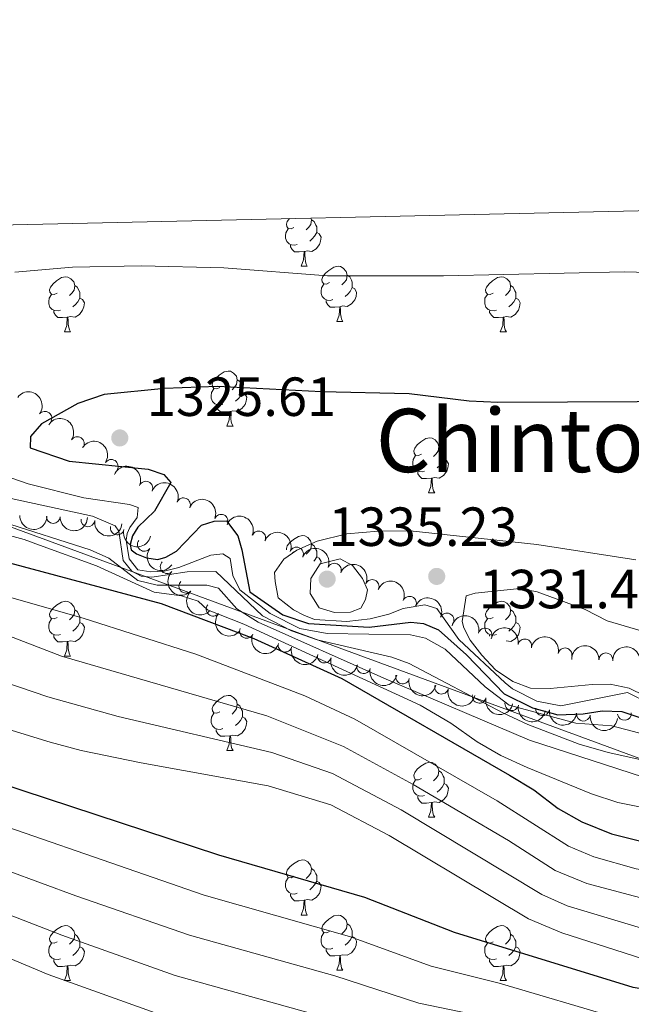
# Model space of a CAD drawing. Units: metres. Extents: x 651222 to 655742, y 720643 to 723711.
# Drawn here: x 654068 to 654179, y 723271 to 723450 of the extents above; entities that cross this region are included whole.
import ezdxf
from ezdxf.enums import TextEntityAlignment as Align

# ---------------------------------------------------------------- set-up
doc = ezdxf.new("R2010")
doc.units = ezdxf.units.M
doc.header["$MEASUREMENT"] = 0
for name, color, linetype, lineweight in [('Carátula', 7, 'Continuous', 5), ('Elementos auxiliares', 7, 'Continuous', 5), ('Entidades rústicas y varios', 7, 'Continuous', 5), ('Otros límites administrativos', 7, 'Continuous', 5), ('Relieve y altimetría', 7, 'Continuous', 5), ('Textos de rotulación', 7, 'Continuous', 5)]:
    doc.layers.add(name, color=color, linetype=linetype, lineweight=lineweight)
doc.styles.add('Style-arial', font='arial.shx', dxfattribs={"bigfont": 'arialbig.shx'})
doc.styles.add('Style-Times New Roman', font='txt')

# ---------------------------------------------------------------- blocks, each defined once
blk = doc.blocks.new('5PATER')
at = {"layer": 'Relieve y altimetría', "linetype": 'Continuous', "lineweight": 5}
h = blk.add_hatch(color=250, dxfattribs=at)
edge = h.paths.add_edge_path()
edge.add_ellipse((0, 0), major_axis=(-1.095731442945027, -1.110710700472634), ratio=0.9994222409660319, start_angle=0, end_angle=360)

msp = doc.modelspace()

# ---------------------------------------------------------------- linework, layer by layer
at = {"layer": 'Carátula', "color": 7, "linetype": 'Continuous', "lineweight": 5}
msp.add_3dface([(651287.8300000001, 720642.8300000001), (655741.73, 720741.6300000001), (655675.8600000001, 723710.9099999999), (651221.96, 723612.1100000001)], dxfattribs=at)
at = {"layer": 'Elementos auxiliares', "color": 250, "linetype": 'Continuous', "lineweight": 5}
msp.add_3dface([(652104.26, 723369.3600000001), (655520.1699999999, 723445.1699999999), (655572.05, 721131.69), (652155.02, 721055.8900000001)], dxfattribs=at)
at = {"layer": 'Entidades rústicas y varios', "color": 92, "linetype": 'Continuous', "lineweight": 5}
for p, q in [((654119.3999999999, 723405.3600000001), (654120.52, 723405.3600000001)), ((654125.8800000001, 723395.3300000001), (654127, 723395.3300000001)), ((654076.3200000001, 723393.4199999999), (654077.44, 723393.4199999999)), ((654155.6499999999, 723393.4199999999), (654156.77, 723393.4199999999)), ((654105.8999999999, 723376.28), (654107.02, 723376.28)), ((654142.5900000001, 723364.1400000001), (654143.71, 723364.1400000001)), ((654118.1000000001, 723353.4299999999), (654117.9099999999, 723353.3300000001)), ((654153.71, 723338.0900000001), (654153.71, 723338.25)), ((654076.3200000001, 723334.4299999999), (654077.44, 723334.4299999999)), ((654105.8999999999, 723317.29), (654107.02, 723317.29)), ((654142.5900000001, 723305.1499999999), (654143.71, 723305.1499999999)), ((654119.3999999999, 723287.3800000001), (654120.52, 723287.3800000001)), ((654125.8800000001, 723277.3400000001), (654127, 723277.3400000001)), ((654076.3200000001, 723275.44), (654077.44, 723275.44)), ((654155.6499999999, 723275.44), (654156.77, 723275.44))]:
    msp.add_line(p, q, dxfattribs=at)
at = {"layer": 'Entidades rústicas y varios', "color": 92, "linetype": 'Continuous', "lineweight": 5, "flags": 128}
for points in [[(654121.2, 723414.1200000001), (654121.28, 723413.8), (654121.1799999999, 723412.95), (654120.75, 723412.4199999999), (654120.3300000001, 723411.99)], [(654118.1000000001, 723412.4199999999), (654117.5700000001, 723412.1499999999), (654117.04, 723412.21), (654116.78, 723412.5800000001), (654116.72, 723413.01), (654116.8800000001, 723413.53), (654117.29, 723414.03)], [(654121.28, 723413.8), (654121.76, 723413.49), (654122.0800000001, 723412.8500000001), (654122.24, 723412.53), (654122.24, 723411.95), (654122.24, 723411.52), (654121.8600000001, 723410.8300000001), (654121.44, 723410.3500000001), (654120.96, 723409.9299999999)], [(654118.6799999999, 723409.3400000001), (654118.26, 723409.1799999999), (654117.6799999999, 723409.24), (654117.2, 723409.45), (654116.78, 723409.8700000001), (654116.56, 723410.46), (654116.56, 723410.8800000001), (654116.6200000001, 723411.47), (654117.04, 723412.1499999999)], [(654122.24, 723411.52), (654122.69, 723411.27), (654123.04, 723410.6499999999), (654122.9199999999, 723409.9299999999), (654122.72, 723409.29), (654122.1300000001, 723408.55), (654121.3400000001, 723408.0700000001), (654120.48, 723408.1699999999), (654120.06, 723408.05)], [(654119.94, 723408.05), (654119.06, 723407.96), (654118.21, 723407.96), (654117.78, 723408.3900000001), (654117.46, 723408.8700000001), (654117.46, 723409.1799999999)], [(654119.3999999999, 723405.3600000001), (654119.8400000001, 723406.52), (654119.94, 723408.05), (654120.06, 723408.05), (654120.0900000001, 723407.46), (654120.1200000001, 723406.77), (654120.2, 723406.1599999999), (654120.31, 723405.76), (654120.52, 723405.3600000001)], [(654124.5800000001, 723402.3900000001), (654124.04, 723402.1200000001), (654123.52, 723402.1699999999), (654123.25, 723402.55), (654123.2, 723402.97), (654123.3600000001, 723403.49), (654123.8400000001, 723404.0900000001), (654124.47, 723404.6100000001), (654125.3700000001, 723405.2), (654126.1200000001, 723405.3600000001), (654126.54, 723405.31), (654127.0700000001, 723404.99), (654127.6000000001, 723404.4099999999), (654127.76, 723403.77), (654127.6499999999, 723402.9099999999), (654127.22, 723402.3900000001), (654126.8, 723401.96)], [(654075.02, 723400.48), (654074.49, 723400.21), (654073.96, 723400.27), (654073.7, 723400.6400000001), (654073.6399999999, 723401.0700000001), (654073.8, 723401.5900000001), (654074.28, 723402.1799999999), (654074.9199999999, 723402.71), (654075.8200000001, 723403.29), (654076.56, 723403.45), (654076.98, 723403.3999999999), (654077.52, 723403.0900000001), (654078.04, 723402.5), (654078.2, 723401.8600000001), (654078.1000000001, 723401.01), (654077.6699999999, 723400.48), (654077.25, 723400.05)], [(654127.76, 723403.77), (654128.24, 723403.45), (654128.55, 723402.81), (654128.71, 723402.49), (654128.71, 723401.9099999999), (654128.71, 723401.49), (654128.3400000001, 723400.79), (654127.9199999999, 723400.31), (654127.44, 723399.8900000001)], [(654154.3500000001, 723400.48), (654153.8200000001, 723400.21), (654153.29, 723400.27), (654153.02, 723400.6400000001), (654152.97, 723401.0700000001), (654153.1300000001, 723401.5900000001), (654153.6100000001, 723402.1799999999), (654154.24, 723402.71), (654155.1399999999, 723403.29), (654155.8899999999, 723403.45), (654156.31, 723403.3999999999), (654156.8400000001, 723403.0900000001), (654157.3700000001, 723402.5), (654157.53, 723401.8600000001), (654157.4199999999, 723401.01), (654157, 723400.48), (654156.5800000001, 723400.05)], [(654078.2, 723401.8600000001), (654078.6799999999, 723401.55), (654079, 723400.9099999999), (654079.1599999999, 723400.5900000001), (654079.1599999999, 723400.01), (654079.1599999999, 723399.5800000001), (654078.78, 723398.8900000001), (654078.3600000001, 723398.4099999999), (654077.8800000001, 723397.99)], [(654125.1599999999, 723399.31), (654124.74, 723399.1499999999), (654124.1499999999, 723399.21), (654123.6799999999, 723399.4099999999), (654123.25, 723399.8400000001), (654123.04, 723400.4299999999), (654123.04, 723400.8500000001), (654123.0900000001, 723401.4299999999), (654123.52, 723402.1200000001)], [(654157.53, 723401.8600000001), (654158.01, 723401.55), (654158.3200000001, 723400.9099999999), (654158.48, 723400.5900000001), (654158.48, 723400.01), (654158.48, 723399.5800000001), (654158.1100000001, 723398.8900000001), (654157.69, 723398.4099999999), (654157.21, 723397.99)], [(654075.6000000001, 723397.3999999999), (654075.1799999999, 723397.24), (654074.6000000001, 723397.3), (654074.1200000001, 723397.51), (654073.7, 723397.9299999999), (654073.48, 723398.52), (654073.48, 723398.94), (654073.54, 723399.53), (654073.96, 723400.21)], [(654128.71, 723401.49), (654129.1599999999, 723401.23), (654129.51, 723400.6200000001), (654129.3999999999, 723399.8900000001), (654129.19, 723399.25), (654128.6000000001, 723398.51), (654127.81, 723398.03), (654126.96, 723398.1400000001), (654126.53, 723398.01)], [(654154.9299999999, 723397.3999999999), (654154.51, 723397.24), (654153.9199999999, 723397.3), (654153.45, 723397.51), (654153.02, 723397.9299999999), (654152.81, 723398.52), (654152.81, 723398.94), (654152.8600000001, 723399.53), (654153.29, 723400.21)], [(654079.1599999999, 723399.5800000001), (654079.6100000001, 723399.3300000001), (654079.96, 723398.71), (654079.8400000001, 723397.99), (654079.6399999999, 723397.3500000001), (654079.05, 723396.6100000001), (654078.26, 723396.1300000001), (654077.3999999999, 723396.23), (654076.98, 723396.1100000001)], [(654126.4199999999, 723398.01), (654125.53, 723397.9299999999), (654124.6799999999, 723397.9299999999), (654124.26, 723398.3500000001), (654123.94, 723398.8300000001), (654123.94, 723399.1499999999)], [(654125.8800000001, 723395.3300000001), (654126.31, 723396.49), (654126.4199999999, 723398.01), (654126.53, 723398.01), (654126.56, 723397.4299999999), (654126.6000000001, 723396.74), (654126.6699999999, 723396.1300000001), (654126.78, 723395.73), (654127, 723395.3300000001)], [(654158.48, 723399.5800000001), (654158.94, 723399.3300000001), (654159.28, 723398.71), (654159.1699999999, 723397.99), (654158.96, 723397.3500000001), (654158.3800000001, 723396.6100000001), (654157.5800000001, 723396.1300000001), (654156.73, 723396.23), (654156.3, 723396.1100000001)], [(654076.8600000001, 723396.1100000001), (654075.98, 723396.02), (654075.1300000001, 723396.02), (654074.7, 723396.45), (654074.3800000001, 723396.9299999999), (654074.3800000001, 723397.24)], [(654156.19, 723396.1100000001), (654155.3, 723396.02), (654154.46, 723396.02), (654154.03, 723396.45), (654153.71, 723396.9299999999), (654153.71, 723397.24)], [(654076.3200000001, 723393.4199999999), (654076.76, 723394.5800000001), (654076.8600000001, 723396.1100000001), (654076.98, 723396.1100000001), (654077.01, 723395.52), (654077.04, 723394.8300000001), (654077.1200000001, 723394.22), (654077.23, 723393.8200000001), (654077.44, 723393.4199999999)], [(654155.6499999999, 723393.4199999999), (654156.0800000001, 723394.5800000001), (654156.19, 723396.1100000001), (654156.3, 723396.1100000001), (654156.3400000001, 723395.52), (654156.3700000001, 723394.8300000001), (654156.44, 723394.22), (654156.56, 723393.8200000001), (654156.77, 723393.4199999999)], [(654104.6000000001, 723383.3400000001), (654104.0700000001, 723383.0700000001), (654103.54, 723383.1300000001), (654103.27, 723383.5), (654103.22, 723383.9199999999), (654103.3800000001, 723384.44), (654103.8600000001, 723385.04), (654104.49, 723385.5700000001), (654105.3899999999, 723386.1499999999), (654106.1399999999, 723386.31), (654106.56, 723386.26), (654107.0900000001, 723385.94), (654107.6200000001, 723385.3600000001), (654107.78, 723384.72), (654107.6699999999, 723383.8700000001), (654107.25, 723383.3400000001), (654106.8300000001, 723382.9099999999)], [(654107.78, 723384.72), (654108.26, 723384.3999999999), (654108.5700000001, 723383.76), (654108.73, 723383.44), (654108.73, 723382.8600000001), (654108.73, 723382.44), (654108.3600000001, 723381.75), (654107.94, 723381.27), (654107.46, 723380.8500000001)], [(654105.1799999999, 723380.26), (654104.76, 723380.1000000001), (654104.1699999999, 723380.1599999999), (654103.7, 723380.3700000001), (654103.27, 723380.79), (654103.06, 723381.3800000001), (654103.06, 723381.8), (654103.1100000001, 723382.3800000001), (654103.54, 723383.0700000001)], [(654108.73, 723382.44), (654109.19, 723382.19), (654109.53, 723381.5700000001), (654109.4199999999, 723380.8500000001), (654109.21, 723380.21), (654108.6300000001, 723379.47), (654107.8300000001, 723378.99), (654106.98, 723379.0900000001), (654106.55, 723378.96)], [(654106.44, 723378.96), (654105.55, 723378.8800000001), (654104.71, 723378.8800000001), (654104.28, 723379.31), (654103.96, 723379.78), (654103.96, 723380.1000000001)], [(654105.8999999999, 723376.28), (654106.3300000001, 723377.44), (654106.44, 723378.96), (654106.55, 723378.96), (654106.5900000001, 723378.3800000001), (654106.6200000001, 723377.69), (654106.69, 723377.0800000001), (654106.81, 723376.6799999999), (654107.02, 723376.28)], [(654141.29, 723371.2), (654140.76, 723370.9299999999), (654140.23, 723370.99), (654139.96, 723371.3600000001), (654139.9099999999, 723371.78), (654140.0700000001, 723372.3), (654140.55, 723372.8999999999), (654141.1799999999, 723373.4299999999), (654142.0800000001, 723374.01), (654142.8300000001, 723374.1699999999), (654143.25, 723374.1200000001), (654143.78, 723373.8), (654144.31, 723373.22), (654144.47, 723372.5800000001), (654144.3600000001, 723371.73), (654143.94, 723371.2), (654143.52, 723370.77)], [(654144.47, 723372.5800000001), (654144.95, 723372.26), (654145.26, 723371.6200000001), (654145.4199999999, 723371.3), (654145.4199999999, 723370.72), (654145.4199999999, 723370.3), (654145.05, 723369.6100000001), (654144.6300000001, 723369.1300000001), (654144.1499999999, 723368.71)], [(654141.8700000001, 723368.1200000001), (654141.45, 723367.96), (654140.8600000001, 723368.02), (654140.3899999999, 723368.23), (654139.96, 723368.6499999999), (654139.75, 723369.24), (654139.75, 723369.6599999999), (654139.8, 723370.24), (654140.23, 723370.9299999999)], [(654145.4199999999, 723370.3), (654145.8800000001, 723370.05), (654146.22, 723369.4299999999), (654146.1100000001, 723368.71), (654145.8999999999, 723368.0700000001), (654145.3200000001, 723367.3300000001), (654144.52, 723366.8500000001), (654143.6699999999, 723366.95), (654143.24, 723366.8200000001)], [(654143.1300000001, 723366.8200000001), (654142.24, 723366.74), (654141.3999999999, 723366.74), (654140.97, 723367.1699999999), (654140.6499999999, 723367.6400000001), (654140.6499999999, 723367.96)], [(654142.5900000001, 723364.1400000001), (654143.02, 723365.3), (654143.1300000001, 723366.8200000001), (654143.24, 723366.8200000001), (654143.28, 723366.24), (654143.31, 723365.55), (654143.3800000001, 723364.94), (654143.5, 723364.54), (654143.71, 723364.1400000001)], [(654116.75, 723353.8200000001), (654116.72, 723354.01), (654116.8800000001, 723354.53), (654117.3600000001, 723355.1300000001), (654118, 723355.6599999999), (654118.8999999999, 723356.24), (654119.6399999999, 723356.3999999999), (654120.06, 723356.3500000001), (654120.6000000001, 723356.03), (654121.1200000001, 723355.45), (654121.28, 723354.81), (654121.1799999999, 723353.96), (654120.75, 723353.4299999999), (654120.3300000001, 723353)], [(654121.28, 723354.81), (654121.76, 723354.49), (654122.0800000001, 723353.8500000001), (654122.24, 723353.53), (654122.24, 723352.95), (654122.24, 723352.53), (654121.8600000001, 723351.8400000001), (654121.74, 723351.7)], [(654122.24, 723352.53), (654122.69, 723352.28), (654123.04, 723351.6599999999), (654122.96, 723351.1799999999)], [(654075.02, 723341.49), (654074.49, 723341.22), (654073.96, 723341.28), (654073.7, 723341.6499999999), (654073.6399999999, 723342.0700000001), (654073.8, 723342.5900000001), (654074.28, 723343.19), (654074.9199999999, 723343.72), (654075.8200000001, 723344.3), (654076.56, 723344.46), (654076.98, 723344.4099999999), (654077.52, 723344.0900000001), (654078.04, 723343.51), (654078.2, 723342.8700000001), (654078.1000000001, 723342.02), (654077.6699999999, 723341.49), (654077.25, 723341.06)], [(654154.3500000001, 723341.49), (654153.8200000001, 723341.22), (654153.29, 723341.28), (654153.02, 723341.6499999999), (654152.97, 723342.0700000001), (654153.1300000001, 723342.5900000001), (654153.6100000001, 723343.19), (654154.24, 723343.72), (654155.1399999999, 723344.3), (654155.8899999999, 723344.46), (654156.31, 723344.4099999999), (654156.8400000001, 723344.0900000001), (654157.3700000001, 723343.51), (654157.53, 723342.8700000001), (654157.4199999999, 723342.02), (654157, 723341.49), (654156.5800000001, 723341.06)], [(654078.2, 723342.8700000001), (654078.6799999999, 723342.55), (654079, 723341.9099999999), (654079.1599999999, 723341.5900000001), (654079.1599999999, 723341.01), (654079.1599999999, 723340.5900000001), (654078.78, 723339.8999999999), (654078.3600000001, 723339.4199999999), (654077.8800000001, 723339)], [(654157.53, 723342.8700000001), (654158.01, 723342.55), (654158.3200000001, 723341.9099999999), (654158.48, 723341.5900000001), (654158.48, 723341.01), (654158.48, 723340.5900000001), (654158.1100000001, 723339.8999999999), (654157.69, 723339.4199999999), (654157.21, 723339)], [(654075.6000000001, 723338.4099999999), (654075.1799999999, 723338.25), (654074.6000000001, 723338.31), (654074.1200000001, 723338.52), (654073.7, 723338.94), (654073.48, 723339.53), (654073.48, 723339.95), (654073.54, 723340.53), (654073.96, 723341.22)], [(654154.9299999999, 723338.4099999999), (654154.51, 723338.25), (654153.9199999999, 723338.31), (654153.45, 723338.52), (654153.02, 723338.94), (654152.81, 723339.53), (654152.81, 723339.95), (654152.8600000001, 723340.53), (654153.29, 723341.22)], [(654079.1599999999, 723340.5900000001), (654079.6100000001, 723340.3400000001), (654079.96, 723339.72), (654079.8400000001, 723339), (654079.6399999999, 723338.3600000001), (654079.05, 723337.6200000001), (654078.26, 723337.1400000001), (654077.3999999999, 723337.24), (654076.98, 723337.1100000001)], [(654158.48, 723340.5900000001), (654158.94, 723340.3400000001), (654159.28, 723339.72), (654159.1699999999, 723339), (654158.96, 723338.3600000001), (654158.3800000001, 723337.6200000001), (654157.5800000001, 723337.1400000001), (654156.73, 723337.24), (654156.72, 723337.24)], [(654076.8600000001, 723337.1100000001), (654075.98, 723337.03), (654075.1300000001, 723337.03), (654074.7, 723337.46), (654074.3800000001, 723337.9299999999), (654074.3800000001, 723338.25)], [(654076.3200000001, 723334.4299999999), (654076.76, 723335.5900000001), (654076.8600000001, 723337.1100000001), (654076.98, 723337.1100000001), (654077.01, 723336.53), (654077.04, 723335.8400000001), (654077.1200000001, 723335.23), (654077.23, 723334.8300000001), (654077.44, 723334.4299999999)], [(654104.6000000001, 723324.3500000001), (654104.0700000001, 723324.0800000001), (654103.54, 723324.1300000001), (654103.27, 723324.51), (654103.22, 723324.9299999999), (654103.3800000001, 723325.45), (654103.8600000001, 723326.05), (654104.49, 723326.5700000001), (654105.3899999999, 723327.1599999999), (654106.1399999999, 723327.3200000001), (654106.56, 723327.27), (654107.0900000001, 723326.95), (654107.6200000001, 723326.3700000001), (654107.78, 723325.73), (654107.6699999999, 723324.8700000001), (654107.25, 723324.3500000001), (654106.8300000001, 723323.9199999999)], [(654107.78, 723325.73), (654108.26, 723325.4099999999), (654108.5700000001, 723324.77), (654108.73, 723324.45), (654108.73, 723323.8700000001), (654108.73, 723323.45), (654108.3600000001, 723322.75), (654107.94, 723322.27), (654107.46, 723321.8500000001)], [(654105.1799999999, 723321.27), (654104.76, 723321.1100000001), (654104.1699999999, 723321.1699999999), (654103.7, 723321.3700000001), (654103.27, 723321.8), (654103.06, 723322.3900000001), (654103.06, 723322.81), (654103.1100000001, 723323.3900000001), (654103.54, 723324.0800000001)], [(654108.73, 723323.45), (654109.19, 723323.19), (654109.53, 723322.5800000001), (654109.4199999999, 723321.8500000001), (654109.21, 723321.21), (654108.6300000001, 723320.47), (654107.8300000001, 723319.99), (654106.98, 723320.1000000001), (654106.55, 723319.97)], [(654106.44, 723319.97), (654105.55, 723319.8900000001), (654104.71, 723319.8900000001), (654104.28, 723320.31), (654103.96, 723320.79), (654103.96, 723321.1100000001)], [(654105.8999999999, 723317.29), (654106.3300000001, 723318.45), (654106.44, 723319.97), (654106.55, 723319.97), (654106.5900000001, 723319.3900000001), (654106.6200000001, 723318.7), (654106.69, 723318.0900000001), (654106.81, 723317.69), (654107.02, 723317.29)], [(654141.29, 723312.21), (654140.76, 723311.94), (654140.23, 723311.99), (654139.96, 723312.3700000001), (654139.9099999999, 723312.79), (654140.0700000001, 723313.31), (654140.55, 723313.9099999999), (654141.1799999999, 723314.4299999999), (654142.0800000001, 723315.02), (654142.8300000001, 723315.1799999999), (654143.25, 723315.1300000001), (654143.78, 723314.81), (654144.31, 723314.23), (654144.47, 723313.5900000001), (654144.3600000001, 723312.73), (654143.94, 723312.21), (654143.52, 723311.78)], [(654144.47, 723313.5900000001), (654144.95, 723313.27), (654145.26, 723312.6300000001), (654145.4199999999, 723312.31), (654145.4199999999, 723311.73), (654145.4199999999, 723311.31), (654145.05, 723310.6100000001), (654144.6300000001, 723310.1300000001), (654144.1499999999, 723309.71)], [(654141.8700000001, 723309.1300000001), (654141.45, 723308.97), (654140.8600000001, 723309.03), (654140.3899999999, 723309.23), (654139.96, 723309.6599999999), (654139.75, 723310.25), (654139.75, 723310.6699999999), (654139.8, 723311.25), (654140.23, 723311.94)], [(654145.4199999999, 723311.31), (654145.8800000001, 723311.05), (654146.22, 723310.44), (654146.1100000001, 723309.71), (654145.8999999999, 723309.0700000001), (654145.3200000001, 723308.3300000001), (654144.52, 723307.8500000001), (654143.6699999999, 723307.96), (654143.24, 723307.8300000001)], [(654143.1300000001, 723307.8300000001), (654142.24, 723307.75), (654141.3999999999, 723307.75), (654140.97, 723308.1699999999), (654140.6499999999, 723308.6499999999), (654140.6499999999, 723308.97)], [(654142.5900000001, 723305.1499999999), (654143.02, 723306.31), (654143.1300000001, 723307.8300000001), (654143.24, 723307.8300000001), (654143.28, 723307.25), (654143.31, 723306.56), (654143.3800000001, 723305.95), (654143.5, 723305.55), (654143.71, 723305.1499999999)], [(654118.1000000001, 723294.44), (654117.5700000001, 723294.1699999999), (654117.04, 723294.23), (654116.78, 723294.6000000001), (654116.72, 723295.02), (654116.8800000001, 723295.54), (654117.3600000001, 723296.1400000001), (654118, 723296.6699999999), (654118.8999999999, 723297.25), (654119.6399999999, 723297.4099999999), (654120.06, 723297.3600000001), (654120.6000000001, 723297.04), (654121.1200000001, 723296.46), (654121.28, 723295.8200000001), (654121.1799999999, 723294.97), (654120.75, 723294.44), (654120.3300000001, 723294.01)], [(654118.6799999999, 723291.3600000001), (654118.26, 723291.2), (654117.6799999999, 723291.26), (654117.2, 723291.47), (654116.78, 723291.8900000001), (654116.56, 723292.48), (654116.56, 723292.8999999999), (654116.6200000001, 723293.48), (654117.04, 723294.1699999999)], [(654121.28, 723295.8200000001), (654121.76, 723295.5), (654122.0800000001, 723294.8600000001), (654122.24, 723294.54), (654122.24, 723293.96), (654122.24, 723293.54), (654121.8600000001, 723292.8500000001), (654121.44, 723292.3700000001), (654120.96, 723291.95)], [(654122.24, 723293.54), (654122.69, 723293.29), (654123.04, 723292.6699999999), (654122.9199999999, 723291.95), (654122.72, 723291.31), (654122.1300000001, 723290.5700000001), (654121.3400000001, 723290.0900000001), (654120.48, 723290.19), (654120.06, 723290.06)], [(654119.94, 723290.06), (654119.06, 723289.98), (654118.21, 723289.98), (654117.78, 723290.4099999999), (654117.46, 723290.8800000001), (654117.46, 723291.2)], [(654119.3999999999, 723287.3800000001), (654119.8400000001, 723288.54), (654119.94, 723290.06), (654120.06, 723290.06), (654120.0900000001, 723289.48), (654120.1200000001, 723288.79), (654120.2, 723288.1799999999), (654120.31, 723287.78), (654120.52, 723287.3800000001)], [(654124.5800000001, 723284.3999999999), (654124.04, 723284.1400000001), (654123.52, 723284.19), (654123.25, 723284.56), (654123.2, 723284.99), (654123.3600000001, 723285.51), (654123.8400000001, 723286.1000000001), (654124.47, 723286.6300000001), (654125.3700000001, 723287.22), (654126.1200000001, 723287.3800000001), (654126.54, 723287.3200000001), (654127.0700000001, 723287.01), (654127.6000000001, 723286.4199999999), (654127.76, 723285.78), (654127.6499999999, 723284.9299999999), (654127.22, 723284.3999999999), (654126.8, 723283.98)], [(654075.02, 723282.5), (654074.49, 723282.23), (654073.96, 723282.29), (654073.7, 723282.6599999999), (654073.6399999999, 723283.0800000001), (654073.8, 723283.6000000001), (654074.28, 723284.2), (654074.9199999999, 723284.73), (654075.8200000001, 723285.31), (654076.56, 723285.47), (654076.98, 723285.4199999999), (654077.52, 723285.1000000001), (654078.04, 723284.52), (654078.2, 723283.8800000001), (654078.1000000001, 723283.03), (654077.6699999999, 723282.5), (654077.25, 723282.0700000001)], [(654127.76, 723285.78), (654128.24, 723285.47), (654128.55, 723284.8300000001), (654128.71, 723284.51), (654128.71, 723283.9299999999), (654128.71, 723283.5), (654128.3400000001, 723282.81), (654127.9199999999, 723282.3300000001), (654127.44, 723281.9099999999)], [(654154.3500000001, 723282.5), (654153.8200000001, 723282.23), (654153.29, 723282.29), (654153.02, 723282.6599999999), (654152.97, 723283.0800000001), (654153.1300000001, 723283.6000000001), (654153.6100000001, 723284.2), (654154.24, 723284.73), (654155.1399999999, 723285.31), (654155.8899999999, 723285.47), (654156.31, 723285.4199999999), (654156.8400000001, 723285.1000000001), (654157.3700000001, 723284.52), (654157.53, 723283.8800000001), (654157.4199999999, 723283.03), (654157, 723282.5), (654156.5800000001, 723282.0700000001)], [(654078.2, 723283.8800000001), (654078.6799999999, 723283.56), (654079, 723282.9199999999), (654079.1599999999, 723282.6000000001), (654079.1599999999, 723282.02), (654079.1599999999, 723281.6000000001), (654078.78, 723280.9099999999), (654078.3600000001, 723280.4299999999), (654077.8800000001, 723280.01)], [(654125.1599999999, 723281.3200000001), (654124.74, 723281.1599999999), (654124.1499999999, 723281.22), (654123.6799999999, 723281.4299999999), (654123.25, 723281.8600000001), (654123.04, 723282.44), (654123.04, 723282.8600000001), (654123.0900000001, 723283.45), (654123.52, 723284.1400000001)], [(654128.71, 723283.5), (654129.1599999999, 723283.25), (654129.51, 723282.6400000001), (654129.3999999999, 723281.9099999999), (654129.19, 723281.27), (654128.6000000001, 723280.53), (654127.81, 723280.05), (654126.96, 723280.1599999999), (654126.53, 723280.03)], [(654157.53, 723283.8800000001), (654158.01, 723283.56), (654158.3200000001, 723282.9199999999), (654158.48, 723282.6000000001), (654158.48, 723282.02), (654158.48, 723281.6000000001), (654158.1100000001, 723280.9099999999), (654157.69, 723280.4299999999), (654157.21, 723280.01)], [(654075.6000000001, 723279.4199999999), (654075.1799999999, 723279.26), (654074.6000000001, 723279.3200000001), (654074.1200000001, 723279.53), (654073.7, 723279.95), (654073.48, 723280.54), (654073.48, 723280.96), (654073.54, 723281.54), (654073.96, 723282.23)], [(654079.1599999999, 723281.6000000001), (654079.6100000001, 723281.3500000001), (654079.96, 723280.73), (654079.8400000001, 723280.01), (654079.6399999999, 723279.3700000001), (654079.05, 723278.6300000001), (654078.26, 723278.1499999999), (654077.3999999999, 723278.25), (654076.98, 723278.1200000001)], [(654154.9299999999, 723279.4199999999), (654154.51, 723279.26), (654153.9199999999, 723279.3200000001), (654153.45, 723279.53), (654153.02, 723279.95), (654152.81, 723280.54), (654152.81, 723280.96), (654152.8600000001, 723281.54), (654153.29, 723282.23)], [(654158.48, 723281.6000000001), (654158.94, 723281.3500000001), (654159.28, 723280.73), (654159.1699999999, 723280.01), (654158.96, 723279.3700000001), (654158.3800000001, 723278.6300000001), (654157.5800000001, 723278.1499999999), (654156.73, 723278.25), (654156.3, 723278.1200000001)], [(654126.4199999999, 723280.03), (654125.53, 723279.94), (654124.6799999999, 723279.94), (654124.26, 723280.3700000001), (654123.94, 723280.8500000001), (654123.94, 723281.1599999999)], [(654125.8800000001, 723277.3400000001), (654126.31, 723278.5), (654126.4199999999, 723280.03), (654126.53, 723280.03), (654126.56, 723279.44), (654126.6000000001, 723278.76), (654126.6699999999, 723278.1400000001), (654126.78, 723277.74), (654127, 723277.3400000001)], [(654076.8600000001, 723278.1200000001), (654075.98, 723278.04), (654075.1300000001, 723278.04), (654074.7, 723278.47), (654074.3800000001, 723278.94), (654074.3800000001, 723279.26)], [(654076.3200000001, 723275.44), (654076.76, 723276.6000000001), (654076.8600000001, 723278.1200000001), (654076.98, 723278.1200000001), (654077.01, 723277.54), (654077.04, 723276.8500000001), (654077.1200000001, 723276.24), (654077.23, 723275.8400000001), (654077.44, 723275.44)], [(654156.19, 723278.1200000001), (654155.3, 723278.04), (654154.46, 723278.04), (654154.03, 723278.47), (654153.71, 723278.94), (654153.71, 723279.26)], [(654155.6499999999, 723275.44), (654156.0800000001, 723276.6000000001), (654156.19, 723278.1200000001), (654156.3, 723278.1200000001), (654156.3400000001, 723277.54), (654156.3700000001, 723276.8500000001), (654156.44, 723276.24), (654156.56, 723275.8400000001), (654156.77, 723275.44)]]:
    msp.add_lwpolyline(points, dxfattribs=at)
at = {"layer": 'Entidades rústicas y varios', "color": 92, "linetype": 'Continuous', "lineweight": 5, "extrusion": (-0.223977343484404, -0.03008806111512607, 0.9741297953476231)}
msp.add_arc((-629857.5739683032, 725597.2905253214, -166960.3913035491), 2.516055640060343, 45.36446333574664, 225.9090503451193, dxfattribs=at)
at = {"layer": 'Entidades rústicas y varios', "color": 92, "linetype": 'Continuous', "lineweight": 5}
for centre, radius, start, end in [((654072.7838903978, 723377.7305701554, 1336.513410418398), 1.250091938746999, 323.0041023025451, 142.2176567215405), ((654078.6791372653, 723373.1046813368, 1336.697404658423), 1.250091938746998, 327.1295952799291, 146.3431496989245), ((654084.8546774355, 723368.9648075714, 1337.684394430364), 1.250091938746998, 327.1295952799291, 146.3431496989245), ((654091.164517414, 723365.0044557562, 1338.602294556051), 1.250091938746999, 337.1926702227836, 156.4062246417791), ((654098.0041775517, 723361.9915854654, 1339.228123458635), 1.250091938746999, 337.1926702227836, 156.4062246417791), ((654074.2944273311, 723359.8506536824, 1312.724305651549), 1.250091938746998, 179.0893089604602, 358.3028633794556), ((654080.6017251571, 723359.2417288383, 1316.220914688449), 1.250091938746998, 173.9337069508275, 353.1472613698228), ((654104.8438376894, 723358.9787151746, 1339.853952361218), 1.250091938746999, 337.1926702227836, 156.4062246417791), ((654085.9452034784, 723357.7668563863, 1321.282242787604), 1.250091938746998, 166.3941955879435, 345.6077500069388), ((654111.6816334641, 723355.9576343701, 1340.460425127299), 1.250091938746999, 337.9182301039676, 157.131784522963), ((654090.8646977472, 723354.7773720948, 1325.822454738703), 1.250091938746998, 143.702853362976, 322.9164077819714), ((654118.5739852802, 723353.025197417, 1340.842916903815), 1.250091938746999, 337.9182301039676, 157.131784522963), ((654095.0195065888, 723350.7335204391, 1321.886002358587), 1.250091938746998, 134.6548991405679, 313.8684535595634), ((654125.4663370964, 723350.092760464, 1341.22540868033), 1.250091938746999, 337.9182301039676, 157.131784522963), ((654098.422474547, 723347.171116207, 1316.230997039339), 1.250091938746998, 134.6548991405679, 313.8684535595634), ((654132.3324619597, 723347.133631812, 1341.774100786716), 1.250091938746999, 336.8278832426312, 156.0414376616266), ((654139.1390694655, 723344.0834302141, 1342.559189621532), 1.250091938746999, 336.8278832426312, 156.0414376616266), ((654103.389361494, 723342.9993798544, 1313.262918290007), 1.250091938746999, 141.4550275291458, 320.6685819481413), ((654145.9456769712, 723341.0332286165, 1343.344278456347), 1.250091938746999, 336.8278832426312, 156.0414376616266), ((654109.4708145128, 723338.9606975159, 1311.697909073125), 1.250091938746998, 156.3959406243659, 335.6094950433613), ((654152.8811465167, 723338.3070753817, 1344.161419732339), 1.250091938746999, 345.1004537365866, 164.314008155582), ((654160.1039574712, 723336.3137467077, 1344.37146887419), 1.250091938746999, 348.5118122412019, 167.7253666601973), ((654116.4666613718, 723336.4517189877, 1311.331418048156), 1.250091938746999, 164.9338221854244, 344.1473766044199), ((654167.4257024673, 723334.6966741933, 1344.206767044009), 1.250091938746999, 348.5118122412019, 167.7253666601973), ((654123.6334137681, 723334.4679597397, 1310.898708658728), 1.250091938746999, 165.7160878111521, 344.9296422301475), ((654174.8586677809, 723333.8012233898, 1343.943072480538), 1.250091938746998, 359.8029552941193, 179.0165097131147), ((654130.7675219884, 723332.5489392944, 1310.246023397938), 1.250091938746998, 166.2375772081202, 345.4511316271156), ((654137.8661425514, 723330.6828653812, 1311.7878905303), 1.250091938746998, 166.2375772081202, 345.4511316271156), ((654144.9647631145, 723328.8167914681, 1313.329757662662), 1.250091938746998, 166.2375772081202, 345.4511316271156), ((654151.8064345454, 723327.1585314781, 1315.76927338683), 1.250091938746999, 167.7912349321094, 347.0047893511048), ((654157.7332167383, 723325.8212785777, 1320.11701559345), 1.250091938746999, 168.2513292257014, 347.4648836446967), ((654163.3367590315, 723324.8744204368, 1325), 1.250091938746999, 173.4750190841961, 352.6885735031914), ((654170.7727467415, 723323.8966235376, 1325), 1.250091938746999, 173.4750190841961, 352.6885735031914), ((654178.2368892976, 723324.0485210977, 1325.154641854324), 1.250091938746999, 186.7377465417429, 5.951300960738333)]:
    msp.add_arc(centre, radius, start, end, dxfattribs=at)
at = {"layer": 'Entidades rústicas y varios', "color": 92, "linetype": 'Continuous', "lineweight": 5, "extrusion": (-0.2212324173311638, -0.04612330579878252, 0.9741297953476231)}
for centre in [(-574655.2543835953, 767862.9904554347, -176765.4603454856), (-574649.9412521075, 767868.2795868383, -176765.6741743576)]:
    msp.add_arc(centre, 2.516055640060342, 45.36446333574664, 225.9090503451193, dxfattribs=at)
at = {"layer": 'Entidades rústicas y varios', "color": 92, "linetype": 'Continuous', "lineweight": 5, "extrusion": (-0.2097697489860142, -0.08407017441603662, 0.9741297953476229)}
for centre in [(-428122.7432370571, 853876.2556802595, -196717.7999971759), (-428117.40218452, 853881.4898159689, -196718.3718198545), (-428112.0611319831, 853886.7239516783, -196718.9436425331)]:
    msp.add_arc(centre, 2.516055640060342, 45.36446333574663, 225.9090503451192, dxfattribs=at)
at = {"layer": 'Entidades rústicas y varios', "color": 92, "linetype": 'Continuous', "lineweight": 5, "extrusion": (0.1632839959857083, 0.1562353304183706, 0.9741297953476229)}
for centre in [(70464.2385023536, -947213.5904694612, 221090.6033301617), (70458.9804275338, -947218.2754919641, 221093.1827125173)]:
    msp.add_arc(centre, 2.516055640060342, 45.36446333574664, 225.9090503451193, dxfattribs=at)
at = {"layer": 'Entidades rústicas y varios', "color": 92, "linetype": 'Continuous', "lineweight": 5, "extrusion": (0.1766628425836444, 0.1409304149793958, 0.974129795347623)}
msp.add_arc((157574.9633538035, -937220.6569236433, 218777.4156152873), 2.516055640060342, 45.36446333574665, 225.9090503451193, dxfattribs=at)
at = {"layer": 'Entidades rústicas y varios', "color": 92, "linetype": 'Continuous', "lineweight": 5, "extrusion": (-0.2086883431337989, -0.08671976277682061, 0.974129795347623)}
for centre in [(-416976.2366052953, 859104.3746523227, -197928.7685647857), (-416970.8838351292, 859109.564969242, -197929.5800213936), (-416965.5310649633, 859114.7552861613, -197930.3914780015)]:
    msp.add_arc(centre, 2.516055640060342, 45.36446333574663, 225.9090503451192, dxfattribs=at)
at = {"layer": 'Entidades rústicas y varios', "color": 92, "linetype": 'Continuous', "lineweight": 5, "extrusion": (0.1936269848799707, 0.1165321094904313, 0.974129795347623)}
msp.add_arc((282486.7411833374, -908977.1963685416, 212230.3854203572), 2.516055640060342, 45.36446333574662, 225.9090503451192, dxfattribs=at)
at = {"layer": 'Entidades rústicas y varios', "color": 92, "linetype": 'Continuous', "lineweight": 5, "extrusion": (0.223593757519007, 0.03281727311233749, 0.9741297953476231)}
msp.add_arc((620700.0199894796, -732443.6866278178, 171280.8777486782), 2.516055640060342, 45.36446333574663, 225.9090503451192, dxfattribs=at)
at = {"layer": 'Entidades rústicas y varios', "color": 92, "linetype": 'Continuous', "lineweight": 5, "extrusion": (0.225972474339178, -0.002753662475280846, 0.9741297953476231)}
for centre in [(731264.472338134, -628244.1146663724, 147103.4838898416), (731260.9516632865, -628248.749607846, 147098.7539674158)]:
    msp.add_arc(centre, 2.516055640060342, 45.36446333574665, 225.9090503451193, dxfattribs=at)
at = {"layer": 'Entidades rústicas y varios', "color": 92, "linetype": 'Continuous', "lineweight": 5, "extrusion": (-0.2103007462714915, -0.08273293137349852, 0.974129795347623)}
for centre in [(-433661.1461114681, 851235.4247541358, -196101.8952034203), (-433655.8158125458, 851240.6846272827, -196102.3095075129), (-433650.4855136239, 851245.9445004298, -196102.7238116055)]:
    msp.add_arc(centre, 2.516055640060341, 45.36446333574663, 225.9090503451193, dxfattribs=at)
at = {"layer": 'Entidades rústicas y varios', "color": 92, "linetype": 'Continuous', "lineweight": 5, "extrusion": (0.2247088635361692, 0.02402224935932357, 0.9741297953476229)}
msp.add_arc((649712.0832696124, -708178.2875697049, 165638.6328092497), 2.516055640060343, 45.36446333574664, 225.9090503451193, dxfattribs=at)
at = {"layer": 'Entidades rústicas y varios', "color": 92, "linetype": 'Continuous', "lineweight": 5, "extrusion": (-0.1962087036039617, -0.1121306668403027, 0.974129795347623)}
msp.add_arc((-303444.8472225867, 903176.5742456119, -208149.3186939181), 2.516055640060343, 45.36446333574664, 225.9090503451193, dxfattribs=at)
at = {"layer": 'Entidades rústicas y varios', "color": 92, "linetype": 'Continuous', "lineweight": 5, "extrusion": (-0.1891887787175277, -0.1236072320835986, 0.9741297953476231)}
for centre in [(-247749.8147221749, 919170.5904860859, -211859.5693479666), (-247744.4562699527, 919175.6625609836, -211860.915099063)]:
    msp.add_arc(centre, 2.516055640060342, 45.36446333574665, 225.9090503451193, dxfattribs=at)
at = {"layer": 'Entidades rústicas y varios', "color": 92, "linetype": 'Continuous', "lineweight": 5, "extrusion": (0.2109184730440083, 0.08114517573326338, 0.974129795347623)}
msp.add_arc((440229.4323855169, -847408.5946195982, 197937.1909934772), 2.516055640060342, 45.36446333574664, 225.9090503451193, dxfattribs=at)
at = {"layer": 'Entidades rústicas y varios', "color": 92, "linetype": 'Continuous', "lineweight": 5, "extrusion": (0.196533979540678, 0.1115595657122356, 0.974129795347623)}
msp.add_arc((306150.1411779086, -901686.5591360552, 210528.8088089591), 2.516055640060342, 45.36446333574663, 225.9090503451193, dxfattribs=at)
at = {"layer": 'Entidades rústicas y varios', "color": 92, "linetype": 'Continuous', "lineweight": 5, "extrusion": (-0.1613253948578181, -0.1582569391526555, 0.974129795347623)}
msp.add_arc((-58254.98953279934, 948646.9079524393, -218698.2466483352), 2.516055640060342, 45.36446333574665, 225.9090503451193, dxfattribs=at)
at = {"layer": 'Entidades rústicas y varios', "color": 92, "linetype": 'Continuous', "lineweight": 5, "extrusion": (-0.1550357642376305, -0.164423397432519, 0.9741297953476231)}
msp.add_arc((-20267.85048460087, 950142.787182448, -219045.5200187274), 2.516055640060342, 45.36446333574663, 225.9090503451193, dxfattribs=at)
at = {"layer": 'Entidades rústicas y varios', "color": 92, "linetype": 'Continuous', "lineweight": 5, "extrusion": (0.1949925743371412, 0.1142323849412797, 0.9741297953476229)}
msp.add_arc((293474.7811127182, -905679.3130621539, 211454.6471995916), 2.516055640060342, 45.36446333574663, 225.9090503451192, dxfattribs=at)
at = {"layer": 'Entidades rústicas y varios', "color": 92, "linetype": 'Continuous', "lineweight": 5, "extrusion": (0.1939448023545271, 0.1160023941807309, 0.974129795347623)}
for centre in [(284992.544860317, -908248.9461666818, 212050.1086869202), (284987.2996006031, -908253.5990877239, 212052.7709371548), (284982.054340889, -908258.2520087657, 212055.4331873893)]:
    msp.add_arc(centre, 2.516055640060343, 45.36446333574665, 225.9090503451193, dxfattribs=at)
at = {"layer": 'Entidades rústicas y varios', "color": 92, "linetype": 'Continuous', "lineweight": 5, "extrusion": (0.1907283159726119, 0.1212181970755618, 0.9741297953476229)}
msp.add_arc((259584.3238622971, -915455.3796999701, 213727.6056471034), 2.516055640060341, 45.36446333574662, 225.9090503451192, dxfattribs=at)
at = {"layer": 'Entidades rústicas y varios', "color": 92, "linetype": 'Continuous', "lineweight": 5, "extrusion": (0.189748775501852, 0.1227458513007507, 0.974129795347623)}
msp.add_arc((252022.7818212308, -917459.5881859551, 214197.0269912485), 2.516055640060343, 45.36446333574664, 225.9090503451193, dxfattribs=at)
at = {"layer": 'Entidades rústicas y varios', "color": 92, "linetype": 'Continuous', "lineweight": 5, "extrusion": (0.1777854038495489, 0.1395116195664398, 0.974129795347623)}
for centre in [(165196.4281241187, -936002.5098161441, 218503.8288006119), (165191.0683793661, -936007.620344316, 218505.0143966609)]:
    msp.add_arc(centre, 2.516055640060343, 45.36446333574663, 225.9090503451193, dxfattribs=at)
at = {"layer": 'Otros límites administrativos', "color": 250, "linetype": 'Continuous', "lineweight": 5, "ltscale": 0.5}
msp.add_polyline3d([(654827.5700000001, 723358.1799999999, 1309.08), (654787.05, 723334.03, 1287.62), (654779.94, 723329.99, 1275.36), (654775.26, 723327.81, 1271.8), (654770.3999999999, 723326.3800000001, 1269.72), (654766.8800000001, 723325.3800000001, 1268.52), (654762.0700000001, 723324.8500000001, 1268.18), (654754.78, 723324.6300000001, 1267.8), (654715.46, 723328.45, 1286.54), (654679.6799999999, 723327.31, 1305.8), (654583.28, 723327.04, 1281.38), (654517.1799999999, 723324.4299999999, 1298.75), (654488.03, 723322.49, 1301.61), (654405.03, 723308.4199999999, 1294.01), (654263.1499999999, 723324.22, 1309.24), (654198.3300000001, 723309.46, 1307.77), (653982.29, 723388.96, 1315.37), (653905.26, 723408.5800000001, 1306.97), (653902.44, 723409.27, 1307.18)], dxfattribs=at)
at = {"layer": 'Relieve y altimetría', "color": 30, "linetype": 'Continuous', "lineweight": 25, "flags": 128}
for points, elevation in [([(654376.22, 723419.79), (654364.0900000001, 723410.04), (654343.52, 723395.1100000001), (654338.69, 723392.03), (654327.3600000001, 723385.6599999999), (654310.78, 723379.03), (654306.51, 723376.3400000001), (654295.49, 723374.3), (654278.25, 723373.8500000001), (654256.51, 723373.8800000001), (654245.0700000001, 723374.6400000001), (654226.8500000001, 723377.3600000001), (654215.5700000001, 723379.6200000001), (654198.6799999999, 723381.4199999999), (654193.25, 723380.77), (654155.21, 723380.56), (654149.96, 723380.8500000001), (654139.0700000001, 723382.1799999999), (654123.1399999999, 723382.5), (654104.19, 723383.52)], 1325), ([(654104.19, 723383.52), (654094.53, 723383.1499999999), (654083.56, 723382.06), (654078.76, 723380.3800000001), (654072.1799999999, 723376.73), (654070.1599999999, 723374.3800000001), (654070.1200000001, 723372.3500000001), (654077.1699999999, 723369.8999999999), (654091.5700000001, 723368.44), (654094.3999999999, 723367.5), (654095.6799999999, 723366.01), (654092.72, 723360.8300000001), (654089.7, 723357.8999999999), (654088.72, 723356.3600000001), (654088.3, 723354.79), (654088.46, 723353.8200000001), (654089.45, 723353.0700000001), (654091.26, 723352.3300000001), (654093.3400000001, 723352.01), (654094.8, 723352.46), (654096.75, 723353.56), (654101.29, 723358.27), (654103.5800000001, 723359.02), (654105.8300000001, 723359.0700000001), (654107.8700000001, 723356.31), (654108.6200000001, 723353.8), (654110.0700000001, 723346.1799999999)], 1325), ([(654055.4299999999, 723354.3400000001), (654093.9299999999, 723344.03), (654110.8300000001, 723337.69)], 1300), ([(654110.0700000001, 723346.1799999999), (654116.06, 723342), (654120.76, 723340.3900000001), (654131.77, 723339.7), (654139.3899999999, 723340.6200000001), (654141.69, 723340.3999999999), (654144.3899999999, 723339.26), (654149.47, 723334.69), (654156.3600000001, 723327.5800000001), (654161.48, 723325.03), (654166.1200000001, 723323.76), (654170.71, 723323.96), (654174.2, 723324.5), (654177.79, 723324.4099999999), (654181.6000000001, 723323.1200000001)], 1325), ([(654110.8300000001, 723337.69), (654126.8200000001, 723330.3999999999), (654157.3500000001, 723312.8400000001), (654161.75, 723310.1499999999), (654166.1499999999, 723306.76), (654170.51, 723304.31), (654175.9099999999, 723302.1200000001), (654181.71, 723300.7), (654187.31, 723300.1699999999), (654208.56, 723300.56), (654226.6799999999, 723299.3700000001), (654231.9099999999, 723299.72), (654237.48, 723301.4099999999), (654241.96, 723304.6799999999), (654245.23, 723308.47), (654248.97, 723317.95)], 1300), ([(654059.6499999999, 723312.97), (654104.3800000001, 723298.31), (654130.9299999999, 723290.6100000001), (654147.25, 723284.25), (654179.74, 723274.28), (654189.8800000001, 723272.73), (654206.98, 723272.23), (654251, 723273.1000000001)], 1275)]:
    msp.add_lwpolyline(points, dxfattribs=dict(at, elevation=elevation))
at = {"layer": 'Relieve y altimetría', "color": 30, "linetype": 'Continuous', "lineweight": 5, "flags": 128}
for points, elevation in [([(654339.25, 723418.97), (654330.31, 723412.8900000001), (654319.9099999999, 723406.9199999999), (654309.6699999999, 723401.76), (654296.6300000001, 723397.56), (654285.3999999999, 723394.71), (654277.02, 723393.3200000001), (654271.96, 723393.24), (654266.9099999999, 723392.6000000001), (654256.6699999999, 723393.01), (654244.49, 723394.1499999999), (654225.97, 723397.77), (654206.6200000001, 723401.03), (654195.8, 723403.8600000001), (654178.27, 723404.3400000001), (654145.3, 723403.6400000001), (654124.1799999999, 723403.6400000001), (654105.3600000001, 723405.0800000001), (654090.3600000001, 723405.4099999999), (654077.81, 723405.22), (654067.3300000001, 723404.31)], 1320), ([(654043.24, 723367.8800000001), (654057.51, 723365.6100000001), (654067.1799999999, 723363), (654081.45, 723359.8999999999), (654085.54, 723358.1599999999), (654086.21, 723357.21), (654087.03, 723351.8400000001), (654088.5900000001, 723349.8999999999), (654090.3200000001, 723349.02), (654092.25, 723348.8400000001), (654098.6799999999, 723349.77), (654103.8800000001, 723349.8500000001), (654112.3500000001, 723341.81)], 1315), ([(654057, 723369.29), (654065.01, 723367.4099999999), (654069.74, 723365.79), (654079.8800000001, 723363.25), (654088.2, 723362.02), (654089.73, 723361.46), (654089.5900000001, 723359.6599999999), (654088.25, 723357.8800000001), (654087.77, 723356.76), (654087.5700000001, 723355.52), (654088.1100000001, 723352.1699999999), (654089.72, 723350.1400000001), (654092.0800000001, 723349.8200000001), (654094.51, 723349.9299999999), (654097.1699999999, 723350.5900000001), (654102.96, 723352.8), (654105.1699999999, 723353.0800000001), (654106.47, 723352.24), (654106.96, 723349.1200000001), (654108.25, 723346.5)], 1320), ([(654049.5800000001, 723362.76), (654065.06, 723358.8999999999), (654080.99, 723353.79)], 1310), ([(654048.6499999999, 723361.1699999999), (654068.99, 723355.6499999999), (654071.78, 723354.6100000001)], 1305), ([(654180.3200000001, 723352), (654162.3, 723354.77), (654139.23, 723357.26), (654133.4299999999, 723357.21), (654127.73, 723356.71), (654122.3300000001, 723355.3800000001), (654118.6000000001, 723353.73), (654116.24, 723352.1100000001), (654114.55, 723349.6699999999), (654114.6799999999, 723348.02), (654115.21, 723345.0900000001), (654118.03, 723342.8500000001), (654119.8899999999, 723341.8800000001), (654121.8400000001, 723341.1000000001), (654127.74, 723340.78), (654131.97, 723341.25), (654135.3500000001, 723342.0700000001), (654138, 723343.1400000001), (654141.94, 723343.79), (654144.0800000001, 723343.1000000001), (654148.0800000001, 723337.49), (654156.52, 723329.6000000001), (654157.8600000001, 723328.52), (654162.3, 723326.25), (654166.6799999999, 723325.4099999999), (654178.78, 723327.8200000001), (654182.8800000001, 723325.8)], 1330), ([(654071.78, 723354.6100000001), (654082.1799999999, 723350.8900000001), (654092.69, 723346.0800000001), (654097.6499999999, 723345.3999999999), (654100.6499999999, 723344.4299999999), (654102.3400000001, 723342.8999999999), (654108.97, 723340.27)], 1305), ([(654080.99, 723353.79), (654084.4299999999, 723352.3), (654089.6799999999, 723348.19), (654093.2, 723347.3600000001), (654102.22, 723347.3900000001), (654104.3500000001, 723346.79), (654107.72, 723343.0900000001), (654111.6100000001, 723340.6400000001)], 1310), ([(654122.8800000001, 723351.22), (654121.19, 723348.5900000001), (654121.06, 723345.8200000001), (654122.6599999999, 723343.24), (654125.45, 723342.4199999999), (654128.3999999999, 723342.46), (654130.29, 723343.19), (654131.1399999999, 723344.76), (654131.46, 723346.5), (654130.56, 723348.5700000001), (654128.78, 723350.97), (654126.51, 723352.1499999999), (654122.8800000001, 723351.22)], 1335), ([(654062.44, 723346.25), (654079.72, 723341.3900000001)], 1295), ([(654108.25, 723346.5), (654113.78, 723342.21), (654119.19, 723339.49), (654124.1300000001, 723338.55), (654139.29, 723338.31), (654142.06, 723337.73), (654145.6100000001, 723335.7), (654152.9199999999, 723328.8700000001), (654157.26, 723325.5700000001), (654169.3999999999, 723322.27), (654175.95, 723321.78), (654180.79, 723320.52), (654193.3400000001, 723316.27), (654202.74, 723313.95), (654207.3600000001, 723313.5), (654211.6699999999, 723313.97), (654216.47, 723315.3700000001), (654241.0800000001, 723323.79), (654243.72, 723325.05), (654248.9099999999, 723328.26)], 1320), ([(654197.3500000001, 723334.3300000001), (654175.1000000001, 723340.8600000001), (654171.0900000001, 723342.9299999999), (654162.3600000001, 723346.1699999999), (654159.22, 723346.74), (654151.0900000001, 723345.8999999999)], 1335), ([(654151.0900000001, 723345.8999999999), (654149.45, 723345.3999999999), (654148.6799999999, 723340.78), (654148.99, 723339.5900000001), (654150.1399999999, 723337.3700000001), (654152.28, 723334.6100000001), (654154.78, 723331.95), (654157.9199999999, 723329.8200000001), (654161.1699999999, 723328.6499999999), (654164.72, 723328.55), (654172.3400000001, 723329.3300000001), (654175.6499999999, 723329.3600000001), (654179.1200000001, 723328.6200000001), (654181.96, 723327.26)], 1335), ([(654079.72, 723341.3900000001), (654100.24, 723334.81), (654120.0900000001, 723327.23), (654129.1799999999, 723323), (654155.0900000001, 723308.1699999999), (654168.0800000001, 723299.8999999999), (654172.6699999999, 723297.9299999999), (654180.3800000001, 723295.8), (654186.26, 723294.8700000001), (654209.06, 723294.3800000001), (654225.4099999999, 723293.49), (654236.8, 723294.1799999999), (654240.7, 723295.1499999999), (654242.27, 723299.94), (654248.47, 723305.9099999999)], 1295), ([(654112.3500000001, 723341.81), (654117.6599999999, 723339.0800000001), (654122.3500000001, 723337.3999999999), (654135.9099999999, 723334.27), (654139.0700000001, 723333.1499999999), (654156.1300000001, 723324.1599999999), (654160.6499999999, 723322.02), (654170.01, 723318.47), (654175.26, 723316.95), (654187.5700000001, 723314.1799999999), (654195.25, 723312.94), (654200.24, 723312.52), (654219.3800000001, 723312.5), (654224.3400000001, 723313.05), (654226.71, 723313.69), (654231.3500000001, 723315.5900000001), (654240.54, 723320.9199999999), (654244.8700000001, 723324.4299999999), (654251.6100000001, 723327.3500000001), (654256.6499999999, 723328.6699999999), (654261.51, 723329.24), (654271.5, 723328.73)], 1315), ([(654108.97, 723340.27), (654141.0900000001, 723325.55), (654146.6300000001, 723322.26), (654151.4199999999, 723318.8700000001), (654155.76, 723316.3900000001), (654160.53, 723314.1799999999), (654172.27, 723309.4299999999), (654177.02, 723307.8600000001), (654187.0700000001, 723305.8500000001), (654215.4099999999, 723305.6799999999), (654230.79, 723305.03), (654234.49, 723306.69), (654237.2, 723309.9299999999), (654240.06, 723314.24), (654242.3, 723318.8999999999), (654246.01, 723322.25), (654249.96, 723322.8400000001)], 1305), ([(654111.6100000001, 723340.6400000001), (654134.4299999999, 723330.4299999999), (654160.95, 723319.2)], 1310), ([(654189.1000000001, 723283.44), (654182.54, 723284.6400000001), (654167.79, 723289.06), (654163.22, 723291.0900000001), (654137.6300000001, 723306.5), (654125.1000000001, 723313.0900000001), (654114.0900000001, 723316.95), (654086.1200000001, 723323.47), (654073.31, 723327.0700000001), (654041.0700000001, 723338.03)], 1285), ([(654066.25, 723338.1799999999), (654075.78, 723334.47), (654113.19, 723323.5900000001), (654127.1399999999, 723318.02), (654139.8, 723311.1400000001), (654157.1100000001, 723300.9099999999), (654165.6499999999, 723295.5), (654171.3899999999, 723293.1200000001), (654183.9299999999, 723289.75), (654200.6200000001, 723288.3500000001), (654222.56, 723287.6300000001), (654241.72, 723288.28), (654243.9099999999, 723288.8999999999), (654246.98, 723292.8400000001), (654247.3600000001, 723293.81), (654247.4199999999, 723298.9199999999), (654251.9199999999, 723303.6100000001)], 1290), ([(654160.95, 723319.2), (654183.95, 723311.74), (654188.8, 723310.52), (654193.77, 723309.8), (654202.26, 723309.1499999999), (654216.53, 723308.56), (654229.3300000001, 723308.49), (654232.8, 723309.5), (654235.51, 723311.5900000001), (654242.1100000001, 723320.5800000001), (654245.27, 723323.1400000001), (654247.6399999999, 723324.21), (654251.77, 723324.8600000001), (654279.81, 723322.77), (654284.79, 723323.05), (654299.06, 723325.3800000001)], 1310), ([(654062.04, 723322.3700000001), (654073.75, 723318.79), (654079.3700000001, 723317.28), (654090.31, 723315.03), (654113.3999999999, 723310.8500000001), (654124.8300000001, 723307.4199999999), (654135.45, 723301.8600000001), (654160.79, 723286.6799999999), (654166.8700000001, 723284.1100000001), (654183.1200000001, 723278.95), (654193.95, 723277), (654205.55, 723275.9299999999), (654216.5900000001, 723275.76), (654250.3400000001, 723276.3800000001)], 1280), ([(654050.5800000001, 723308.6599999999), (654101.75, 723291), (654128.23, 723283.46), (654143.0800000001, 723278.0800000001), (654155.4299999999, 723274.96), (654177.21, 723268.55)], 1270), ([(654047.0900000001, 723302.3999999999), (654078.3899999999, 723290.8800000001), (654099.1200000001, 723283.69), (654125.52, 723276.31), (654140.8200000001, 723271.3700000001), (654154.04, 723268.6100000001)], 1265), ([(654043.6100000001, 723296.1799999999), (654075.8800000001, 723283.73), (654096.5, 723276.3800000001), (654137.6000000001, 723264.9299999999)], 1260), ([(654056.55, 723283.5900000001), (654073.3800000001, 723276.5800000001), (654098.6200000001, 723267.53)], 1255)]:
    msp.add_lwpolyline(points, dxfattribs=dict(at, elevation=elevation))

# ---------------------------------------------------------------- block references
at = {"layer": 'Relieve y altimetría', "color": 250, "linetype": 'Continuous', "lineweight": 5}
for p in [(654086.4099999999, 723374.1400000001, 1325.61), (654124.1399999999, 723348.47, 1335.23), (654144.0800000001, 723348.96, 1331.45)]:
    msp.add_blockref('5PATER', p, dxfattribs=at)

# ---------------------------------------------------------------- texts
at = {"layer": 'Textos de rotulación', "color": 250, "linetype": 'Continuous', "lineweight": 5, "style": 'Style-arial'}
for s, p in [('1325.61', (654091.3300000001, 723378.1400000001, 1325.61)), ('1335.23', (654124.3800000001, 723354.5, 1335.23)), ('1331.45', (654151.74, 723343.1599999999, 1331.45))]:
    msp.add_text(s, height=7.000020000000001, dxfattribs=at).set_placement(p)
at = {"layer": 'Textos de rotulación', "color": 250, "linetype": 'Continuous', "lineweight": 5, "style": 'Style-Times New Roman'}
msp.add_text('Chintolo', height=11.50002, dxfattribs=at).set_placement((654164.3910286024, 723373.68001, 1326.62), align=Align.MIDDLE_CENTER)

doc.saveas('drawing.dxf')
